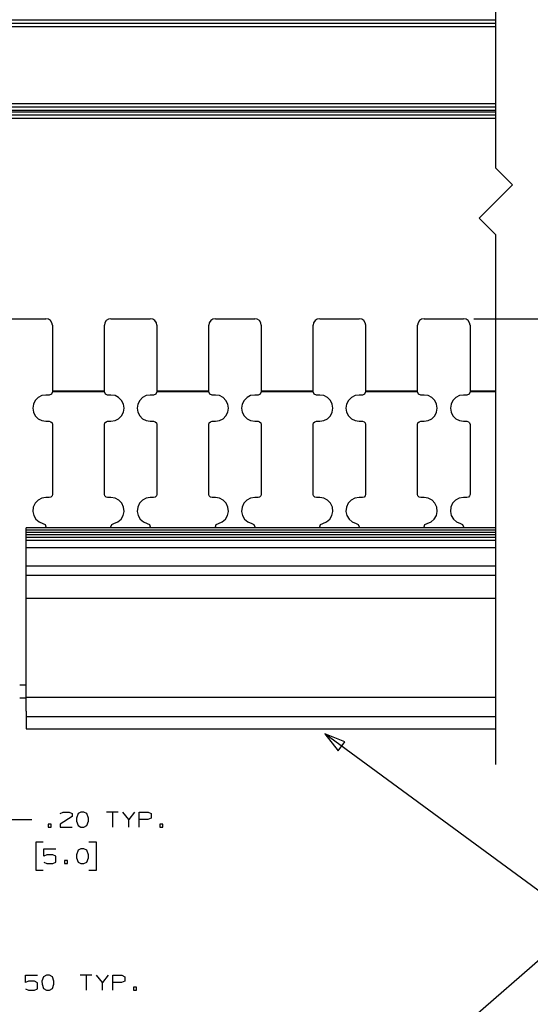
# Model space of a CAD drawing. Units: inches. Extents: x -0.2 to 34.2, y -0.2 to 22.2.
# Drawn here: x 24.4 to 27.5, y 10.2 to 16.1 of the extents above; entities that cross this region are included whole.
import ezdxf

# ---------------------------------------------------------------- set-up
doc = ezdxf.new("R2010")
doc.units = ezdxf.units.IN
doc.header["$MEASUREMENT"] = 0
doc.layers.add('TFR-TRI', color=7, linetype='CONTINUOUS', true_color=0xffffff)

msp = doc.modelspace()

# ---------------------------------------------------------------- linework, layer by layer
at = {"layer": 'TFR-TRI', "color": 18, "linetype": 'Continuous'}
for p, q in [((27.2465, 15.2157), (27.2465, 17.0907)), ((27.2465, 16.1029), (17.5435, 16.1029)), ((27.2465, 16.0832), (17.5435, 16.0832)), ((27.2465, 16.0635), (17.5435, 16.0635)), ((27.2465, 15.602), (17.5435, 15.602)), ((27.2465, 15.5824), (17.5435, 15.5824)), ((27.2465, 15.5627), (17.5435, 15.5627)), ((27.2465, 15.5528), (17.5435, 15.5528)), ((27.2465, 15.5331), (17.5435, 15.5331)), ((27.2465, 15.5135), (17.5435, 15.5135)), ((27.2465, 15.2157), (27.3465, 15.1157)), ((27.3465, 15.1157), (27.1465, 14.9157)), ((27.1465, 14.9157), (27.2465, 14.8157)), ((27.2465, 11.6407), (27.2465, 14.8157)), ((24.3124, 14.3138), (24.5486, 14.3138)), ((24.9385, 14.3138), (25.1747, 14.3138)), ((25.5646, 14.3138), (25.8008, 14.3138)), ((26.1906, 14.3138), (26.4269, 14.3138)), ((26.8167, 14.3138), (27.0529, 14.3138)), ((27.1154, 14.3138), (28.4726, 14.3138)), ((24.588, 14.2745), (24.588, 13.8799)), ((24.8991, 13.8799), (24.8991, 14.2745)), ((25.2141, 14.2745), (25.2141, 13.8799)), ((25.5252, 13.8799), (25.5252, 14.2745)), ((25.8401, 14.2745), (25.8401, 13.8799)), ((26.1513, 13.8799), (26.1513, 14.2745)), ((26.4662, 14.2745), (26.4662, 13.8799)), ((26.7774, 13.8799), (26.7774, 14.2745)), ((27.0923, 14.2745), (27.0923, 13.8799)), ((24.5879, 13.8745), (24.5817, 13.8615)), ((24.588, 13.8759), (24.5879, 13.8745)), ((24.8991, 13.8745), (24.5879, 13.8745)), ((24.8991, 13.8799), (24.588, 13.8799)), ((24.588, 13.8799), (24.588, 13.8779)), ((24.588, 13.8779), (24.588, 13.8759)), ((24.8991, 13.8779), (24.8991, 13.8799)), ((24.8991, 13.8759), (24.8991, 13.8779)), ((24.8991, 13.8745), (24.8991, 13.8759)), ((24.9054, 13.8615), (24.8991, 13.8745)), ((25.214, 13.8745), (25.2078, 13.8615)), ((25.2141, 13.8759), (25.214, 13.8745)), ((25.5252, 13.8745), (25.214, 13.8745)), ((25.5252, 13.8799), (25.2141, 13.8799)), ((25.2141, 13.8799), (25.2141, 13.8779)), ((25.2141, 13.8779), (25.2141, 13.8759)), ((25.5252, 13.8779), (25.5252, 13.8799)), ((25.5252, 13.8759), (25.5252, 13.8779)), ((25.5252, 13.8745), (25.5252, 13.8759)), ((25.5315, 13.8615), (25.5252, 13.8745)), ((25.8401, 13.8745), (25.8339, 13.8615)), ((26.1513, 13.8799), (25.8401, 13.8799)), ((25.8401, 13.8799), (25.8401, 13.8779)), ((25.8401, 13.8779), (25.8401, 13.8759)), ((25.8401, 13.8759), (25.8401, 13.8745)), ((26.1513, 13.8745), (25.8401, 13.8745)), ((26.1513, 13.8779), (26.1513, 13.8799)), ((26.1513, 13.8759), (26.1513, 13.8779)), ((26.1513, 13.8745), (26.1513, 13.8759)), ((26.1576, 13.8615), (26.1513, 13.8745)), ((26.4662, 13.8745), (26.4599, 13.8615)), ((26.7774, 13.8799), (26.4662, 13.8799)), ((26.4662, 13.8799), (26.4662, 13.8779)), ((26.4662, 13.8779), (26.4662, 13.8759)), ((26.4662, 13.8759), (26.4662, 13.8745)), ((26.7774, 13.8745), (26.4662, 13.8745)), ((26.7774, 13.8779), (26.7774, 13.8799)), ((26.7774, 13.8759), (26.7774, 13.8779)), ((26.7774, 13.8745), (26.7774, 13.8759)), ((26.7836, 13.8615), (26.7774, 13.8745)), ((27.0923, 13.8745), (27.086, 13.8615)), ((27.2465, 13.8799), (27.0923, 13.8799)), ((27.0923, 13.8799), (27.0923, 13.8779)), ((27.0923, 13.8779), (27.0923, 13.8759)), ((27.0923, 13.8759), (27.0923, 13.8745)), ((27.2465, 13.8745), (27.0923, 13.8745)), ((24.4849, 13.8238), (24.4737, 13.8018)), ((24.5023, 13.8412), (24.4849, 13.8238)), ((24.5243, 13.8524), (24.5023, 13.8412)), ((24.5486, 13.8562), (24.5243, 13.8524)), ((24.5683, 13.8562), (24.5486, 13.8562)), ((24.5817, 13.8615), (24.5683, 13.8562)), ((24.9188, 13.8562), (24.9054, 13.8615)), ((24.9385, 13.8562), (24.9188, 13.8562)), ((24.9628, 13.8524), (24.9385, 13.8562)), ((24.9847, 13.8412), (24.9628, 13.8524)), ((25.0022, 13.8238), (24.9847, 13.8412)), ((25.0134, 13.8018), (25.0022, 13.8238)), ((25.111, 13.8238), (25.0998, 13.8018)), ((25.1284, 13.8412), (25.111, 13.8238)), ((25.1504, 13.8524), (25.1284, 13.8412)), ((25.1747, 13.8562), (25.1504, 13.8524)), ((25.1944, 13.8562), (25.1747, 13.8562)), ((25.2078, 13.8615), (25.1944, 13.8562)), ((25.5449, 13.8562), (25.5315, 13.8615)), ((25.5646, 13.8562), (25.5449, 13.8562)), ((25.5889, 13.8524), (25.5646, 13.8562)), ((25.6108, 13.8412), (25.5889, 13.8524)), ((25.6283, 13.8238), (25.6108, 13.8412)), ((25.6394, 13.8018), (25.6283, 13.8238)), ((25.7371, 13.8238), (25.7259, 13.8018)), ((25.7545, 13.8412), (25.7371, 13.8238)), ((25.7764, 13.8524), (25.7545, 13.8412)), ((25.8008, 13.8562), (25.7764, 13.8524)), ((25.8205, 13.8562), (25.8008, 13.8562)), ((25.8339, 13.8615), (25.8205, 13.8562)), ((26.171, 13.8562), (26.1576, 13.8615)), ((26.1906, 13.8562), (26.171, 13.8562)), ((26.215, 13.8524), (26.1906, 13.8562)), ((26.2369, 13.8412), (26.215, 13.8524)), ((26.2543, 13.8238), (26.2369, 13.8412)), ((26.2655, 13.8018), (26.2543, 13.8238)), ((26.3632, 13.8238), (26.352, 13.8018)), ((26.3806, 13.8412), (26.3632, 13.8238)), ((26.4025, 13.8524), (26.3806, 13.8412)), ((26.4269, 13.8562), (26.4025, 13.8524)), ((26.4465, 13.8562), (26.4269, 13.8562)), ((26.4599, 13.8615), (26.4465, 13.8562)), ((26.797, 13.8562), (26.7836, 13.8615)), ((26.8167, 13.8562), (26.797, 13.8562)), ((26.8411, 13.8524), (26.8167, 13.8562)), ((26.863, 13.8412), (26.8411, 13.8524)), ((26.8804, 13.8238), (26.863, 13.8412)), ((26.8916, 13.8018), (26.8804, 13.8238)), ((26.9892, 13.8238), (26.9781, 13.8018)), ((27.0067, 13.8412), (26.9892, 13.8238)), ((27.0286, 13.8524), (27.0067, 13.8412)), ((27.0529, 13.8562), (27.0286, 13.8524)), ((27.0726, 13.8562), (27.0529, 13.8562)), ((27.086, 13.8615), (27.0726, 13.8562)), ((24.4737, 13.8018), (24.4699, 13.7775)), ((24.4699, 13.7775), (24.4737, 13.7532)), ((25.0172, 13.7775), (25.0134, 13.8018)), ((25.0134, 13.7532), (25.0172, 13.7775)), ((25.0998, 13.8018), (25.0959, 13.7775)), ((25.0959, 13.7775), (25.0998, 13.7532)), ((25.6433, 13.7775), (25.6394, 13.8018)), ((25.6394, 13.7532), (25.6433, 13.7775)), ((25.7259, 13.8018), (25.722, 13.7775)), ((25.722, 13.7775), (25.7259, 13.7532)), ((26.2694, 13.7775), (26.2655, 13.8018)), ((26.2655, 13.7532), (26.2694, 13.7775)), ((26.352, 13.8018), (26.3481, 13.7775)), ((26.3481, 13.7775), (26.352, 13.7532)), ((26.8955, 13.7775), (26.8916, 13.8018)), ((26.8916, 13.7532), (26.8955, 13.7775)), ((26.9781, 13.8018), (26.9742, 13.7775)), ((26.9742, 13.7775), (26.9781, 13.7532)), ((24.4737, 13.7532), (24.4849, 13.7312)), ((24.4849, 13.7312), (24.5023, 13.7138)), ((24.5023, 13.7138), (24.5243, 13.7026)), ((24.5243, 13.7026), (24.5486, 13.6988)), ((24.5486, 13.6988), (24.5683, 13.6988)), ((24.5683, 13.6988), (24.5781, 13.6961)), ((24.5781, 13.6961), (24.5853, 13.6889)), ((24.9017, 13.6889), (24.9089, 13.6961)), ((24.9089, 13.6961), (24.9188, 13.6988)), ((24.9188, 13.6988), (24.9385, 13.6988)), ((24.9385, 13.6988), (24.9628, 13.7026)), ((24.9628, 13.7026), (24.9847, 13.7138)), ((24.9847, 13.7138), (25.0022, 13.7312)), ((25.0022, 13.7312), (25.0134, 13.7532)), ((25.0998, 13.7532), (25.111, 13.7312)), ((25.111, 13.7312), (25.1284, 13.7138)), ((25.1284, 13.7138), (25.1504, 13.7026)), ((25.1504, 13.7026), (25.1747, 13.6988)), ((25.1747, 13.6988), (25.1944, 13.6988)), ((25.1944, 13.6988), (25.2042, 13.6961)), ((25.2042, 13.6961), (25.2114, 13.6889)), ((25.5278, 13.6889), (25.535, 13.6961)), ((25.535, 13.6961), (25.5449, 13.6988)), ((25.5449, 13.6988), (25.5646, 13.6988)), ((25.5646, 13.6988), (25.5889, 13.7026)), ((25.5889, 13.7026), (25.6108, 13.7138)), ((25.6108, 13.7138), (25.6283, 13.7312)), ((25.6283, 13.7312), (25.6394, 13.7532)), ((25.7259, 13.7532), (25.7371, 13.7312)), ((25.7371, 13.7312), (25.7545, 13.7138)), ((25.7545, 13.7138), (25.7764, 13.7026)), ((25.7764, 13.7026), (25.8008, 13.6988)), ((25.8008, 13.6988), (25.8205, 13.6988)), ((25.8205, 13.6988), (25.8303, 13.6961)), ((25.8303, 13.6961), (25.8375, 13.6889)), ((26.1539, 13.6889), (26.1611, 13.6961)), ((26.1611, 13.6961), (26.171, 13.6988)), ((26.171, 13.6988), (26.1906, 13.6988)), ((26.1906, 13.6988), (26.215, 13.7026)), ((26.215, 13.7026), (26.2369, 13.7138)), ((26.2369, 13.7138), (26.2543, 13.7312)), ((26.2543, 13.7312), (26.2655, 13.7532)), ((26.352, 13.7532), (26.3632, 13.7312)), ((26.3632, 13.7312), (26.3806, 13.7138)), ((26.3806, 13.7138), (26.4025, 13.7026)), ((26.4025, 13.7026), (26.4269, 13.6988)), ((26.4269, 13.6988), (26.4465, 13.6988)), ((26.4465, 13.6988), (26.4564, 13.6961)), ((26.4564, 13.6961), (26.4636, 13.6889)), ((26.78, 13.6889), (26.7872, 13.6961)), ((26.7872, 13.6961), (26.797, 13.6988)), ((26.797, 13.6988), (26.8167, 13.6988)), ((26.8167, 13.6988), (26.8411, 13.7026)), ((26.8411, 13.7026), (26.863, 13.7138)), ((26.863, 13.7138), (26.8804, 13.7312)), ((26.8804, 13.7312), (26.8916, 13.7532)), ((26.9781, 13.7532), (26.9892, 13.7312)), ((26.9892, 13.7312), (27.0067, 13.7138)), ((27.0067, 13.7138), (27.0286, 13.7026)), ((27.0286, 13.7026), (27.0529, 13.6988)), ((27.0529, 13.6988), (27.0726, 13.6988)), ((27.0726, 13.6988), (27.0825, 13.6961)), ((27.0825, 13.6961), (27.0897, 13.6889)), ((24.5853, 13.6889), (24.588, 13.6791)), ((24.588, 13.6791), (24.588, 13.2608)), ((24.8991, 13.6791), (24.9017, 13.6889)), ((24.8991, 13.2608), (24.8991, 13.6791)), ((25.2114, 13.6889), (25.2141, 13.6791)), ((25.2141, 13.6791), (25.2141, 13.2608)), ((25.5252, 13.6791), (25.5278, 13.6889)), ((25.5252, 13.2608), (25.5252, 13.6791)), ((25.8375, 13.6889), (25.8401, 13.6791)), ((25.8401, 13.6791), (25.8401, 13.2608)), ((26.1513, 13.6791), (26.1539, 13.6889)), ((26.1513, 13.2608), (26.1513, 13.6791)), ((26.4636, 13.6889), (26.4662, 13.6791)), ((26.4662, 13.6791), (26.4662, 13.2608)), ((26.7774, 13.6791), (26.78, 13.6889)), ((26.7774, 13.2608), (26.7774, 13.6791)), ((27.0897, 13.6889), (27.0923, 13.6791)), ((27.0923, 13.6791), (27.0923, 13.2608)), ((24.5012, 13.2253), (24.4836, 13.2069)), ((24.5236, 13.2371), (24.5012, 13.2253)), ((24.5486, 13.2412), (24.5236, 13.2371)), ((24.5683, 13.2412), (24.5486, 13.2412)), ((24.5781, 13.2438), (24.5683, 13.2412)), ((24.5853, 13.251), (24.5781, 13.2438)), ((24.588, 13.2608), (24.5853, 13.251)), ((24.9017, 13.251), (24.8991, 13.2608)), ((24.9089, 13.2438), (24.9017, 13.251)), ((24.9188, 13.2412), (24.9089, 13.2438)), ((24.9385, 13.2412), (24.9188, 13.2412)), ((24.9635, 13.2371), (24.9385, 13.2412)), ((24.9859, 13.2253), (24.9635, 13.2371)), ((25.0034, 13.2069), (24.9859, 13.2253)), ((25.1272, 13.2253), (25.1097, 13.2069)), ((25.1497, 13.2371), (25.1272, 13.2253)), ((25.1747, 13.2412), (25.1497, 13.2371)), ((25.1944, 13.2412), (25.1747, 13.2412)), ((25.2042, 13.2438), (25.1944, 13.2412)), ((25.2114, 13.251), (25.2042, 13.2438)), ((25.2141, 13.2608), (25.2114, 13.251)), ((25.5278, 13.251), (25.5252, 13.2608)), ((25.535, 13.2438), (25.5278, 13.251)), ((25.5449, 13.2412), (25.535, 13.2438)), ((25.5646, 13.2412), (25.5449, 13.2412)), ((25.5896, 13.2371), (25.5646, 13.2412)), ((25.612, 13.2253), (25.5896, 13.2371)), ((25.6295, 13.2069), (25.612, 13.2253)), ((25.7533, 13.2253), (25.7358, 13.2069)), ((25.7758, 13.2371), (25.7533, 13.2253)), ((25.8008, 13.2412), (25.7758, 13.2371)), ((25.8205, 13.2412), (25.8008, 13.2412)), ((25.8303, 13.2438), (25.8205, 13.2412)), ((25.8375, 13.251), (25.8303, 13.2438)), ((25.8401, 13.2608), (25.8375, 13.251)), ((26.1539, 13.251), (26.1513, 13.2608)), ((26.1611, 13.2438), (26.1539, 13.251)), ((26.171, 13.2412), (26.1611, 13.2438)), ((26.1906, 13.2412), (26.171, 13.2412)), ((26.2157, 13.2371), (26.1906, 13.2412)), ((26.2381, 13.2253), (26.2157, 13.2371)), ((26.2556, 13.2069), (26.2381, 13.2253)), ((26.3794, 13.2253), (26.3619, 13.2069)), ((26.4018, 13.2371), (26.3794, 13.2253)), ((26.4269, 13.2412), (26.4018, 13.2371)), ((26.4465, 13.2412), (26.4269, 13.2412)), ((26.4564, 13.2438), (26.4465, 13.2412)), ((26.4636, 13.251), (26.4564, 13.2438)), ((26.4662, 13.2608), (26.4636, 13.251)), ((26.78, 13.251), (26.7774, 13.2608)), ((26.7872, 13.2438), (26.78, 13.251)), ((26.797, 13.2412), (26.7872, 13.2438)), ((26.8167, 13.2412), (26.797, 13.2412)), ((26.8417, 13.2371), (26.8167, 13.2412)), ((26.8642, 13.2253), (26.8417, 13.2371)), ((26.8817, 13.2069), (26.8642, 13.2253)), ((27.0055, 13.2253), (26.988, 13.2069)), ((27.0279, 13.2371), (27.0055, 13.2253)), ((27.0529, 13.2412), (27.0279, 13.2371)), ((27.0726, 13.2412), (27.0529, 13.2412)), ((27.0825, 13.2438), (27.0726, 13.2412)), ((27.0897, 13.251), (27.0825, 13.2438)), ((27.0923, 13.2608), (27.0897, 13.251)), ((24.4729, 13.184), (24.4699, 13.1588)), ((24.4836, 13.2069), (24.4729, 13.184)), ((25.0142, 13.184), (25.0034, 13.2069)), ((25.0171, 13.1588), (25.0142, 13.184)), ((25.099, 13.184), (25.096, 13.1588)), ((25.1097, 13.2069), (25.099, 13.184)), ((25.6403, 13.184), (25.6295, 13.2069)), ((25.6432, 13.1588), (25.6403, 13.184)), ((25.725, 13.184), (25.7221, 13.1588)), ((25.7358, 13.2069), (25.725, 13.184)), ((26.2664, 13.184), (26.2556, 13.2069)), ((26.2693, 13.1588), (26.2664, 13.184)), ((26.3511, 13.184), (26.3482, 13.1588)), ((26.3619, 13.2069), (26.3511, 13.184)), ((26.8925, 13.184), (26.8817, 13.2069)), ((26.8954, 13.1588), (26.8925, 13.184)), ((26.9772, 13.184), (26.9743, 13.1588)), ((26.988, 13.2069), (26.9772, 13.184)), ((24.4699, 13.1588), (24.4752, 13.134)), ((24.4752, 13.134), (24.488, 13.1121)), ((24.488, 13.1121), (24.5071, 13.0955)), ((24.9799, 13.0955), (24.9991, 13.1121)), ((24.9991, 13.1121), (25.0119, 13.134)), ((25.0119, 13.134), (25.0171, 13.1588)), ((25.096, 13.1588), (25.1013, 13.134)), ((25.1013, 13.134), (25.1141, 13.1121)), ((25.1141, 13.1121), (25.1332, 13.0955)), ((25.606, 13.0955), (25.6251, 13.1121)), ((25.6251, 13.1121), (25.638, 13.134)), ((25.638, 13.134), (25.6432, 13.1588)), ((25.7221, 13.1588), (25.7273, 13.134)), ((25.7273, 13.134), (25.7402, 13.1121)), ((25.7402, 13.1121), (25.7593, 13.0955)), ((26.2321, 13.0955), (26.2512, 13.1121)), ((26.2512, 13.1121), (26.2641, 13.134)), ((26.2641, 13.134), (26.2693, 13.1588)), ((26.3482, 13.1588), (26.3534, 13.134)), ((26.3534, 13.134), (26.3663, 13.1121)), ((26.3663, 13.1121), (26.3854, 13.0955)), ((26.8582, 13.0955), (26.8773, 13.1121)), ((26.8773, 13.1121), (26.8902, 13.134)), ((26.8902, 13.134), (26.8954, 13.1588)), ((26.9743, 13.1588), (26.9795, 13.134)), ((26.9795, 13.134), (26.9924, 13.1121)), ((26.9924, 13.1121), (27.0115, 13.0955)), ((24.4307, 13.0594), (24.4307, 13.0596)), ((27.2465, 13.0596), (24.4307, 13.0596)), ((24.4307, 13.0586), (24.4307, 13.0594)), ((24.4307, 13.0544), (24.4307, 13.0586)), ((24.4307, 13.0454), (24.4307, 13.0544)), ((24.4307, 13.0451), (24.4307, 13.0454)), ((27.2465, 13.0451), (24.4307, 13.0451)), ((24.4307, 13.0409), (24.4307, 13.0451)), ((24.5071, 13.0955), (24.5305, 13.0858)), ((24.5305, 13.0858), (24.5434, 13.0795)), ((24.5434, 13.0795), (24.5486, 13.0662)), ((24.5486, 13.0662), (24.5486, 13.0596)), ((24.9385, 13.0662), (24.9437, 13.0795)), ((24.9385, 13.0596), (24.9385, 13.0662)), ((24.9437, 13.0795), (24.9565, 13.0858)), ((24.9565, 13.0858), (24.9799, 13.0955)), ((25.1332, 13.0955), (25.1566, 13.0858)), ((25.1566, 13.0858), (25.1695, 13.0795)), ((25.1695, 13.0795), (25.1747, 13.0662)), ((25.1747, 13.0662), (25.1747, 13.0596)), ((25.5646, 13.0662), (25.5698, 13.0795)), ((25.5646, 13.0596), (25.5646, 13.0662)), ((25.5698, 13.0795), (25.5826, 13.0858)), ((25.5826, 13.0858), (25.606, 13.0955)), ((25.7593, 13.0955), (25.7827, 13.0858)), ((25.7827, 13.0858), (25.7956, 13.0795)), ((25.7956, 13.0795), (25.8008, 13.0662)), ((25.8008, 13.0662), (25.8008, 13.0596)), ((26.1906, 13.0662), (26.1958, 13.0795)), ((26.1906, 13.0596), (26.1906, 13.0662)), ((26.1958, 13.0795), (26.2087, 13.0858)), ((26.2087, 13.0858), (26.2321, 13.0955)), ((26.3854, 13.0955), (26.4088, 13.0858)), ((26.4088, 13.0858), (26.4217, 13.0795)), ((26.4217, 13.0795), (26.4269, 13.0662)), ((26.4269, 13.0662), (26.4269, 13.0596)), ((26.8167, 13.0662), (26.8219, 13.0795)), ((26.8167, 13.0596), (26.8167, 13.0662)), ((26.8219, 13.0795), (26.8348, 13.0858)), ((26.8348, 13.0858), (26.8582, 13.0955)), ((27.0115, 13.0955), (27.0349, 13.0858)), ((27.0349, 13.0858), (27.0477, 13.0795)), ((27.0477, 13.0795), (27.0529, 13.0662)), ((27.0529, 13.0662), (27.0529, 13.0596)), ((24.4307, 13.0319), (24.4307, 13.0409)), ((24.4307, 13.0317), (24.4307, 13.0319)), ((27.2465, 13.0317), (24.4307, 13.0317)), ((24.4307, 13.0275), (24.4307, 13.0317)), ((24.4307, 13.0185), (24.4307, 13.0275)), ((24.4307, 13.0182), (24.4307, 13.0185)), ((27.2465, 13.0185), (24.4307, 13.0185)), ((24.4307, 13.014), (24.4307, 13.0182)), ((24.4307, 13.005), (24.4307, 13.014)), ((24.4307, 13.0016), (24.4307, 13.005)), ((24.4307, 12.9944), (24.4307, 13.0016)), ((27.2465, 13.0016), (24.4307, 13.0016)), ((24.4307, 12.9831), (24.4307, 12.9944)), ((24.4307, 12.9622), (24.4307, 12.9831)), ((27.2465, 12.9831), (24.4307, 12.9831)), ((24.4307, 12.9483), (24.4307, 12.9622)), ((24.4307, 12.9425), (24.4307, 12.9483)), ((24.4307, 12.9425), (27.2465, 12.9425)), ((24.4307, 12.8304), (24.4307, 12.9425)), ((24.4307, 12.8107), (24.4307, 12.8304)), ((27.2465, 12.8304), (24.4307, 12.8304)), ((24.4307, 12.7963), (24.4307, 12.8107)), ((24.4307, 12.7745), (24.4307, 12.7963)), ((24.4307, 12.7601), (24.4307, 12.7745)), ((27.2465, 12.7745), (24.4307, 12.7745)), ((24.4307, 12.7422), (24.4307, 12.7601)), ((24.4307, 12.6369), (24.4307, 12.7422)), ((24.4307, 12.6274), (24.4307, 12.6369)), ((27.2465, 12.6369), (24.4307, 12.6369)), ((24.4307, 12.6172), (24.4307, 12.6274)), ((24.4307, 12.0733), (24.4307, 12.6172)), ((24.3911, 12.1182), (24.4307, 12.1182)), ((24.4307, 12.0585), (24.4307, 12.0733)), ((24.4307, 12.0477), (24.4307, 12.0585)), ((24.4307, 12.0437), (24.4307, 12.0477)), ((24.4307, 12.0382), (24.4307, 12.0437)), ((27.2465, 12.0437), (24.4307, 12.0437)), ((24.4307, 12.0382), (24.3911, 12.0382)), ((24.4307, 12.022), (24.4307, 12.0382)), ((24.4307, 11.9956), (24.4307, 12.022)), ((24.4307, 11.9601), (24.4307, 11.9956)), ((24.4307, 11.9601), (24.4307, 11.9472)), ((24.4307, 11.9472), (24.4307, 11.937)), ((24.4307, 11.937), (24.4307, 11.9317)), ((24.4307, 11.9317), (24.4307, 11.9299)), ((24.4307, 11.9299), (24.4307, 11.9289)), ((24.4307, 11.9289), (24.4307, 11.9277)), ((24.4307, 11.9277), (24.4307, 11.8624)), ((27.2465, 11.9277), (24.4307, 11.9277)), ((24.4307, 11.8624), (24.4307, 11.8574)), ((24.4307, 11.8574), (24.4307, 11.8556)), ((24.4307, 11.8556), (27.2465, 11.8556)), ((27.7635, 10.6931), (26.2204, 11.8241)), ((26.2204, 11.8241), (26.3014, 11.7232)), ((26.341, 11.7773), (26.2204, 11.8241)), ((26.3014, 11.7232), (26.341, 11.7773)), ((24.6345, 11.347), (24.6514, 11.3554)), ((24.6514, 11.3554), (24.6879, 11.3554)), ((24.6879, 11.3554), (24.7057, 11.347)), ((24.7057, 11.347), (24.7057, 11.3292)), ((24.741, 11.347), (24.7316, 11.3198)), ((24.7588, 11.3554), (24.741, 11.347)), ((24.7766, 11.3554), (24.7588, 11.3554)), ((24.7944, 11.347), (24.7766, 11.3554)), ((24.8038, 11.3198), (24.7944, 11.347)), ((24.9827, 11.3554), (24.9114, 11.3554)), ((24.9471, 11.3554), (24.9471, 11.2664)), ((25.0451, 11.3114), (25.0095, 11.3554)), ((25.0807, 11.3554), (25.0451, 11.3114)), ((25.1076, 11.2664), (25.1076, 11.3554)), ((25.1076, 11.3554), (25.161, 11.3554)), ((25.161, 11.3554), (25.1788, 11.347)), ((25.1788, 11.347), (25.1788, 11.3198)), ((24.214, 11.3114), (24.464, 11.3114)), ((24.5805, 11.2842), (24.5627, 11.2842)), ((24.5627, 11.2842), (24.5627, 11.2664)), ((24.5805, 11.2664), (24.5805, 11.2842)), ((24.7057, 11.3292), (24.6336, 11.2842)), ((24.6336, 11.2842), (24.6345, 11.2664)), ((24.7316, 11.3198), (24.7326, 11.302)), ((24.7326, 11.302), (24.741, 11.2757)), ((24.741, 11.2757), (24.7588, 11.2664)), ((24.7766, 11.2664), (24.7944, 11.2757)), ((24.7944, 11.2757), (24.8038, 11.302)), ((24.8038, 11.302), (24.8038, 11.3198)), ((25.0451, 11.2664), (25.0451, 11.3114)), ((25.1601, 11.3114), (25.1076, 11.3114)), ((25.1788, 11.3198), (25.1601, 11.3114)), ((25.2497, 11.2842), (25.2319, 11.2842)), ((25.2319, 11.2842), (25.2319, 11.2664)), ((25.2497, 11.2664), (25.2497, 11.2842)), ((24.5627, 11.2664), (24.5805, 11.2664)), ((24.6345, 11.2664), (24.7057, 11.2664)), ((24.7588, 11.2664), (24.7766, 11.2664)), ((25.2319, 11.2664), (25.2497, 11.2664)), ((24.5321, 11.1764), (24.4871, 11.1764)), ((24.4871, 11.1764), (24.4871, 11.0076)), ((24.8511, 11.1764), (24.8061, 11.1764)), ((24.8511, 11.0076), (24.8511, 11.1764)), ((24.5355, 11.092), (24.5355, 11.136)), ((24.5355, 11.136), (24.6077, 11.136)), ((24.5533, 11.1004), (24.5355, 11.092)), ((24.5899, 11.1004), (24.5533, 11.1004)), ((24.6077, 11.091), (24.5899, 11.1004)), ((24.741, 11.1276), (24.7316, 11.1004)), ((24.7316, 11.1004), (24.7326, 11.0826)), ((24.7588, 11.136), (24.741, 11.1276)), ((24.7766, 11.136), (24.7588, 11.136)), ((24.7944, 11.1276), (24.7766, 11.136)), ((24.8038, 11.1004), (24.7944, 11.1276)), ((24.8038, 11.0826), (24.8038, 11.1004)), ((24.5355, 11.0554), (24.5533, 11.047)), ((24.5533, 11.047), (24.5899, 11.047)), ((24.5899, 11.047), (24.6077, 11.0554)), ((24.6077, 11.0554), (24.6077, 11.091)), ((24.6786, 11.0648), (24.6607, 11.0648)), ((24.6607, 11.0648), (24.6607, 11.047)), ((24.6607, 11.047), (24.6786, 11.047)), ((24.6786, 11.047), (24.6786, 11.0648)), ((24.7326, 11.0826), (24.741, 11.0564)), ((24.741, 11.0564), (24.7588, 11.047)), ((24.7588, 11.047), (24.7766, 11.047)), ((24.7766, 11.047), (24.7944, 11.0564)), ((24.7944, 11.0564), (24.8038, 11.0826)), ((24.4871, 11.0076), (24.5321, 11.0076)), ((24.8061, 11.0076), (24.8511, 11.0076)), ((27.7635, 10.6931), (26.2641, 9.3882)), ((24.4265, 10.3336), (24.4265, 10.3776)), ((24.4265, 10.3776), (24.4987, 10.3776)), ((24.4443, 10.342), (24.4265, 10.3336)), ((24.4809, 10.342), (24.4443, 10.342)), ((24.4987, 10.3326), (24.4809, 10.342)), ((24.4987, 10.297), (24.4987, 10.3326)), ((24.5339, 10.3692), (24.5246, 10.342)), ((24.5246, 10.342), (24.5255, 10.3242)), ((24.5518, 10.3776), (24.5339, 10.3692)), ((24.5696, 10.3776), (24.5518, 10.3776)), ((24.5874, 10.3692), (24.5696, 10.3776)), ((24.5968, 10.342), (24.5874, 10.3692)), ((24.5968, 10.3242), (24.5968, 10.342)), ((24.8247, 10.3776), (24.7534, 10.3776)), ((24.789, 10.3776), (24.789, 10.2886)), ((24.8871, 10.3336), (24.8515, 10.3776)), ((24.9227, 10.3776), (24.8871, 10.3336)), ((24.8871, 10.2886), (24.8871, 10.3336)), ((24.9495, 10.2886), (24.9495, 10.3776)), ((24.9495, 10.3776), (25.003, 10.3776)), ((25.002, 10.3336), (24.9495, 10.3336)), ((25.0208, 10.342), (25.002, 10.3336)), ((25.003, 10.3776), (25.0208, 10.3692)), ((25.0208, 10.3692), (25.0208, 10.342)), ((24.4265, 10.297), (24.4443, 10.2886)), ((24.4443, 10.2886), (24.4809, 10.2886)), ((24.4809, 10.2886), (24.4987, 10.297)), ((24.5255, 10.3242), (24.5339, 10.2979)), ((24.5339, 10.2979), (24.5518, 10.2886)), ((24.5518, 10.2886), (24.5696, 10.2886)), ((24.5696, 10.2886), (24.5874, 10.2979)), ((24.5874, 10.2979), (24.5968, 10.3242)), ((25.0917, 10.3064), (25.0738, 10.3064)), ((25.0738, 10.3064), (25.0738, 10.2886)), ((25.0738, 10.2886), (25.0917, 10.2886)), ((25.0917, 10.2886), (25.0917, 10.3064))]:
    msp.add_line(p, q, dxfattribs=at)
for centre, start, end in [((24.5486, 14.2745), 0, 90), ((24.9385, 14.2745), 90, 180), ((25.1747, 14.2745), 0, 90), ((25.5646, 14.2745), 90, 180), ((25.8008, 14.2745), 0, 90), ((26.1906, 14.2745), 90, 180), ((26.4269, 14.2745), 0, 90), ((26.8167, 14.2745), 90, 180), ((27.0529, 14.2745), 0, 90)]:
    msp.add_arc(centre, 0.0394, start, end, dxfattribs=at)

doc.saveas('drawing.dxf')
